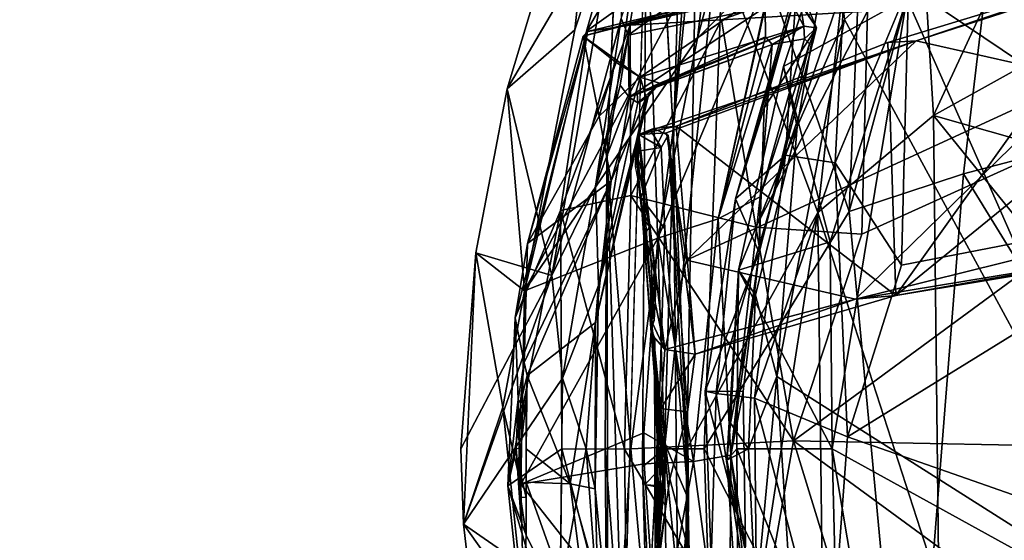
# Model space of a CAD drawing. Units: inches. Extents: x -12.8 to 13.9, y -13.8 to 13.8.
# Drawn here: x -11.2 to -6.7, y -0.4 to 1.9 of the extents above; entities that cross this region are included whole.
import ezdxf

# ---------------------------------------------------------------- set-up
doc = ezdxf.new("R2010")
doc.units = ezdxf.units.IN
doc.header["$MEASUREMENT"] = 0
for name, color, linetype in [('SEAT-BACK', 5, 'Continuous'), ('SEAT-BASE', 5, 'Continuous'), ('SEAT-FRAME', 5, 'Continuous')]:
    doc.layers.add(name, color=color, linetype=linetype)

msp = doc.modelspace()

# ---------------------------------------------------------------- linework, layer by layer
at = {"layer": 'SEAT-BACK'}
for points in [[(-8.2142, 1.4348, 39.6184), (-8.3796, 4.3763, 39.7405), (-7.8059, 7.0641, 39.481)], [(-8.1075, 2.5217, 39.5242), (-8.2142, 1.4348, 39.6184), (-7.8059, 7.0641, 39.481)], [(-8.514, 1.3033, 39.7809), (-8.3359, 2.546, 39.983), (-8.3796, 4.3763, 39.7405)], [(-6.9059, 1.2381, 33.9495), (-6.5392, 4.3221, 33.7563), (-7.4206, 1.0679, 36.2426)], [(-7.2889, 4.2282, 36.741), (-7.4206, 1.0679, 36.2426), (-6.5392, 4.3221, 33.7563)], [(-6.9059, 1.2381, 33.9495), (-5.7484, 1.5423, 29.5331), (-6.5392, 4.3221, 33.7563)], [(-8.2538, -0.001, 39.9458), (-8.1281, 4.3016, 39.9227), (-8.3359, 2.546, 39.983)], [(-7.9757, 2.6715, 39.5211), (-8.1281, 4.3016, 39.9227), (-8.2538, -0.001, 39.9458)], [(-7.5621, 1.0638, 36.3471), (-8.1075, 2.5217, 39.5242), (-7.2075, 4.238, 35.8503)], [(-7.2889, 4.2282, 36.741), (-7.9757, 2.6715, 39.5211), (-7.4206, 1.0679, 36.2426)], [(-7.2075, 4.238, 35.8503), (-7.0407, 1.5013, 34.0893), (-7.5621, 1.0638, 36.3471)], [(-7.0407, 1.5013, 34.0893), (-7.2075, 4.238, 35.8503), (-5.8183, 4.142, 30.6267)], [(-6.1927, 1.9719, 30.9539), (-7.0407, 1.5013, 34.0893), (-5.8183, 4.142, 30.6267)], [(-7.1617, 2.0303, 16.0512), (-5.8705, -0.8977, 17.4516), (-6.6478, 3.059, 16.5879)], [(-5.9531, -0.8131, 17.1709), (-7.4424, 1.9344, 15.5925), (-6.424, 2.8547, 16.677)], [(-8.0741, -0.001, 39.6338), (-7.9757, 2.6715, 39.5211), (-8.2538, -0.001, 39.9458)], [(-8.0741, -0.001, 39.6338), (-7.4206, 1.0679, 36.2426), (-7.9757, 2.6715, 39.5211)], [(-8.4405, -1.0732, 39.9628), (-8.3359, 2.546, 39.983), (-8.514, 1.3033, 39.7809)], [(-8.3532, -0.082, 40), (-8.2538, -0.001, 39.9458), (-8.3359, 2.546, 39.983)], [(-8.2142, 1.4348, 39.6184), (-8.1075, 2.5217, 39.5242), (-8.1528, -0.001, 39.518)], [(-8.1528, -0.001, 39.518), (-8.1075, 2.5217, 39.5242), (-7.5621, 1.0638, 36.3471)], [(-7.7174, 1.7223, 15.7586), (-7.1617, 2.0303, 16.0512), (-7.4929, 2.3978, 15.9732)], [(-7.7174, 1.7223, 15.7586), (-7.4929, 2.3978, 15.9732), (-7.6556, 1.4523, 15.4871)], [(-7.4929, 2.3978, 15.9732), (-7.4424, 1.9344, 15.5925), (-7.6556, 1.4523, 15.4871)], [(-7.5071, 0.9324, 15.7601), (-7.1617, 2.0303, 16.0512), (-7.7174, 1.7223, 15.7586)], [(-7.1617, 2.0303, 16.0512), (-7.5071, 0.9324, 15.7601), (-7.4974, -0.0014, 15.7426)], [(-5.8705, -0.8977, 17.4516), (-7.1617, 2.0303, 16.0512), (-7.4974, -0.0014, 15.7426)], [(-6.1927, 1.9719, 30.9539), (-5.5069, 1.0661, 27.9744), (-7.0407, 1.5013, 34.0893)], [(-7.7472, 0.3246, 15.314), (-7.4424, 1.9344, 15.5925), (-5.9531, -0.8131, 17.1709)], [(-7.7472, 0.3246, 15.314), (-7.6556, 1.4523, 15.4871), (-7.4424, 1.9344, 15.5925)], [(-7.6556, 1.4523, 15.4871), (-7.9207, 0.8045, 15.5782), (-7.7174, 1.7223, 15.7586)], [(-7.5071, 0.9324, 15.7601), (-7.7174, 1.7223, 15.7586), (-7.9207, 0.8045, 15.5782)], [(-6.9059, 1.2381, 33.9495), (-5.7073, -0.7083, 29.1858), (-5.7484, 1.5423, 29.5331)], [(-7.0407, 1.5013, 34.0893), (-7.017, -0.622, 33.846), (-7.5621, 1.0638, 36.3471)], [(-5.5069, 1.0661, 27.9744), (-5.5388, -0.356, 27.9978), (-7.0407, 1.5013, 34.0893)], [(-7.017, -0.622, 33.846), (-7.0407, 1.5013, 34.0893), (-5.5388, -0.356, 27.9978)], [(-8.4059, -0.001, 39.7172), (-8.2142, 1.4348, 39.6184), (-8.1748, -2.5421, 39.6053)], [(-8.1528, -0.001, 39.518), (-8.1748, -2.5421, 39.6053), (-8.2142, 1.4348, 39.6184)], [(-7.9207, 0.8045, 15.5782), (-7.6556, 1.4523, 15.4871), (-7.8439, 0.6918, 15.4083)], [(-7.6556, 1.4523, 15.4871), (-7.7472, 0.3246, 15.314), (-7.8439, 0.6918, 15.4083)], [(-8.4405, -1.0732, 39.9628), (-8.514, 1.3033, 39.7809), (-8.5205, -0.001, 39.8245)], [(-8.5072, -1.5919, 39.7825), (-8.5205, -0.001, 39.8245), (-8.514, 1.3033, 39.7809)], [(-8.514, 1.3033, 39.7809), (-8.4059, -0.001, 39.7172), (-8.5072, -1.5919, 39.7825)], [(-6.9059, 1.2381, 33.9495), (-7.4206, 1.0679, 36.2426), (-7.1484, -1.8384, 35.1557)], [(-5.7073, -0.7083, 29.1858), (-6.9059, 1.2381, 33.9495), (-7.1484, -1.8384, 35.1557)], [(-7.4206, 1.0679, 36.2426), (-8.0741, -0.001, 39.6338), (-7.1484, -1.8384, 35.1557)], [(-8.0985, -2.406, 39.4753), (-8.1528, -0.001, 39.518), (-7.5621, 1.0638, 36.3471)], [(-7.5621, 1.0638, 36.3471), (-7.5125, -3.0671, 36.6584), (-8.0985, -2.406, 39.4753)], [(-7.5125, -3.0671, 36.6584), (-7.5621, 1.0638, 36.3471), (-7.017, -0.622, 33.846)], [(-7.9207, 0.8045, 15.5782), (-7.4974, -0.0014, 15.7426), (-7.5071, 0.9324, 15.7601)], [(-7.9207, 0.8045, 15.5782), (-7.9719, -0.0526, 15.5083), (-7.9269, -0.0012, 15.5675)], [(-7.9207, 0.8045, 15.5782), (-7.9559, 0.1148, 15.4754), (-7.9719, -0.0526, 15.5083)], [(-7.9559, 0.1148, 15.4754), (-7.9207, 0.8045, 15.5782), (-7.8439, 0.6918, 15.4083)], [(-7.9207, 0.8045, 15.5782), (-7.9269, -0.0012, 15.5675), (-7.4974, -0.0014, 15.7426)], [(-7.9559, 0.1148, 15.4754), (-7.8439, 0.6918, 15.4083), (-7.8757, -0.001, 15.3684)], [(-7.8439, 0.6918, 15.4083), (-7.7472, 0.3246, 15.314), (-7.8757, -0.001, 15.3684)], [(-7.8757, -0.001, 15.3684), (-7.7472, 0.3246, 15.314), (-7.8417, -0.692, 15.4029)], [(-7.7472, 0.3246, 15.314), (-7.673, -0.8314, 15.3713), (-7.8417, -0.692, 15.4029)], [(-7.7472, 0.3246, 15.314), (-5.9531, -0.8131, 17.1709), (-7.673, -0.8314, 15.3713)], [(-7.9719, -0.0526, 15.5083), (-7.9559, 0.1148, 15.4754), (-7.8757, -0.001, 15.3684)], [(-8.5205, -0.001, 39.8245), (-8.5072, -1.5919, 39.7825), (-8.4405, -1.0732, 39.9628)], [(-8.5072, -1.5919, 39.7825), (-8.4059, -0.001, 39.7172), (-8.1748, -2.5421, 39.6053)], [(-8.2208, -2.6652, 39.9517), (-8.2538, -0.001, 39.9458), (-8.3532, -0.082, 40)], [(-7.9826, -2.7207, 39.5436), (-8.2538, -0.001, 39.9458), (-8.2208, -2.6652, 39.9517)], [(-8.2538, -0.001, 39.9458), (-7.9826, -2.7207, 39.5436), (-8.0741, -0.001, 39.6338)], [(-8.1748, -2.5421, 39.6053), (-8.1528, -0.001, 39.518), (-8.0985, -2.406, 39.4753)], [(-7.1484, -1.8384, 35.1557), (-8.0741, -0.001, 39.6338), (-7.9826, -2.7207, 39.5436)], [(-7.9719, -0.0526, 15.5083), (-7.8757, -0.001, 15.3684), (-7.8417, -0.692, 15.4029)], [(-7.9269, -0.0012, 15.5675), (-7.9719, -0.0526, 15.5083), (-7.9212, -0.8037, 15.5771)], [(-7.9212, -0.8037, 15.5771), (-7.4694, -1.1449, 15.792), (-7.9269, -0.0012, 15.5675)], [(-7.9269, -0.0012, 15.5675), (-7.4694, -1.1449, 15.792), (-7.4974, -0.0014, 15.7426)], [(-7.4974, -0.0014, 15.7426), (-7.1584, -2.0156, 16.0521), (-5.8705, -0.8977, 17.4516)], [(-7.1584, -2.0156, 16.0521), (-7.4974, -0.0014, 15.7426), (-7.4694, -1.1449, 15.792)], [(-8.2208, -2.6652, 39.9517), (-8.3532, -0.082, 40), (-8.2362, -4.3841, 39.9472)], [(-7.9719, -0.0526, 15.5083), (-7.8417, -0.692, 15.4029), (-7.9212, -0.8037, 15.5771)], [(-6.8597, -3.2855, 33.9546), (-7.017, -0.622, 33.846), (-5.5388, -0.356, 27.9978)], [(-5.5388, -0.356, 27.9978), (-5.3058, -1.3511, 27.2067), (-6.8597, -3.2855, 33.9546)]]:
    msp.add_3dface(points, dxfattribs=at)
for points, invisible_edges in [([(-8.514, 1.3033, 39.7809), (-8.3796, 4.3763, 39.7405), (-8.2142, 1.4348, 39.6184)], 12), ([(-8.3532, -0.082, 40), (-8.3359, 2.546, 39.983), (-8.4405, -1.0732, 39.9628)], 12), ([(-8.2142, 1.4348, 39.6184), (-8.4059, -0.001, 39.7172), (-8.514, 1.3033, 39.7809)], 12), ([(-8.3532, -0.082, 40), (-8.4405, -1.0732, 39.9628), (-8.2362, -4.3841, 39.9472)], 1)]:
    msp.add_3dface(points, dxfattribs=dict(at, invisible_edges=invisible_edges))
at = {"layer": 'SEAT-BASE'}
for points in [[(-1.3038, 1.5544, 6.4698), (-1.2568, 1.61, 6.4342), (-10.5999, 8.277, 3.7894), (-10.6689, 8.2166, 3.8188)], [(-1.2568, 1.61, 6.4342), (-1.2254, 1.6272, 6.3614), (-10.5681, 8.294, 3.7114), (-10.5999, 8.277, 3.7894)], [(-1.2254, 1.6272, 6.3614), (-1.2626, 1.7589, 4.6526), (-10.0035, 7.9137, 3.3006), (-10.5681, 8.294, 3.7114)], [(-1.3038, 1.5544, 6.4698), (-10.6689, 8.2166, 3.8188), (-10.8901, 7.9122, 3.8188), (-1.5925, 1.1571, 6.4973)], [(-11.1112, 7.6078, 3.8188), (-1.8813, 0.7597, 6.4698), (-1.5925, 1.1571, 6.4973), (-10.8901, 7.9122, 3.8188)], [(-10.0035, 7.9137, 3.3006), (-1.2626, 1.7589, 4.6526), (-1.2568, 1.7428, 4.6016), (-9.9976, 7.8976, 3.2497)], [(-1.2761, 1.6987, 4.5552), (-9.974, 7.8298, 3.2069), (-9.9976, 7.8976, 3.2497), (-1.2568, 1.7428, 4.6016)], [(-1.2761, 1.6987, 4.5552), (-1.2959, 1.6674, 4.5405), (-9.8964, 7.7218, 3.2151), (-9.974, 7.8298, 3.2069)], [(-10.3992, 7.0298, 3.2151), (-9.8964, 7.7218, 3.2151), (-1.2959, 1.6674, 4.5405), (-1.9863, 0.7172, 4.5405)], [(-1.9196, 0.6977, 6.4342), (-1.8813, 0.7597, 6.4698), (-11.1112, 7.6078, 3.8188), (-11.1474, 7.5234, 3.7894)], [(-11.1608, 7.4948, 3.7114), (-1.9262, 0.6626, 6.3614), (-1.9196, 0.6977, 6.4342), (-11.1474, 7.5234, 3.7894)], [(-11.1608, 7.4948, 3.7114), (-10.6176, 7.0684, 3.3006), (-2.063, 0.6573, 4.6526), (-1.9262, 0.6626, 6.3614)], [(-10.6005, 7.0678, 3.2497), (-2.0458, 0.6567, 4.6016), (-2.063, 0.6573, 4.6526), (-10.6176, 7.0684, 3.3006)], [(-2.0458, 0.6567, 4.6016), (-10.6005, 7.0678, 3.2497), (-10.5261, 7.0642, 3.2079), (-2.0099, 0.6887, 4.5552)], [(-10.5261, 7.0642, 3.2079), (-10.3992, 7.0298, 3.2151), (-1.9863, 0.7172, 4.5405), (-2.0099, 0.6887, 4.5552)]]:
    msp.add_3dface(points, dxfattribs=at)
at = {"layer": 'SEAT-FRAME'}
for points in [[(-7.5721, 3.6295, 28.9087), (-8.2496, 3.1247, 29.8175), (-8.6057, 1.8815, 29.3576)], [(-8.6057, 1.8815, 29.3576), (-8.0544, 2.2751, 28.3116), (-7.5721, 3.6295, 28.9087)], [(-8.2496, 3.1247, 29.8175), (-8.5335, 3.0489, 29.6597), (-8.6577, 1.8872, 29.3869)], [(-8.5335, 3.0489, 29.6597), (-8.461, 2.4755, 28.3025), (-8.963, 1.6215, 29.1935)], [(-8.6577, 1.8872, 29.3869), (-8.5335, 3.0489, 29.6597), (-8.963, 1.6215, 29.1935)], [(-8.963, 1.6215, 29.1935), (-8.461, 2.4755, 28.3025), (-8.7622, 0.7807, 27.2192)], [(-8.4493, 1.9383, 27.1856), (-8.7622, 0.7807, 27.2192), (-8.461, 2.4755, 28.3025)], [(-7.8001, 1.9894, 26.659), (-8.4182, 1.8629, 26.8892), (-7.7901, 2.3118, 27.0702)], [(-7.7901, 2.3118, 27.0702), (-8.4182, 1.8629, 26.8892), (-8.3598, 2.2068, 27.283)], [(-7.9819, 2.3152, 28.1386), (-8.0544, 2.2751, 28.3116), (-8.1043, 1.8499, 27.957)], [(-7.7573, 2.1963, 26.9963), (-7.9819, 2.3152, 28.1386), (-8.1043, 1.8499, 27.957)], [(-8.8846, 0.7116, 29.1056), (-8.0544, 2.2751, 28.3116), (-8.6057, 1.8815, 29.3576)], [(-8.0544, 2.2751, 28.3116), (-8.8846, 0.7116, 29.1056), (-8.1043, 1.8499, 27.957)], [(-8.3598, 2.2068, 27.283), (-8.4182, 1.8629, 26.8892), (-8.4493, 1.9383, 27.1856)], [(-7.7573, 2.1963, 26.9963), (-8.1043, 1.8499, 27.957), (-8.2834, 0.9483, 27.8628)], [(-8.2834, 0.9483, 27.8628), (-8.0113, 1.035, 26.4593), (-7.7573, 2.1963, 26.9963)], [(-8.0113, 1.035, 26.4593), (-7.8001, 1.9894, 26.659), (-7.7573, 2.1963, 26.9963)], [(-7.9967, 1.9318, 13.8947), (-8.408, 1.9087, 14.2863), (-7.4221, 2.1386, 14.8077)], [(-7.6569, 2.1082, 15.2726), (-7.4221, 2.1386, 14.8077), (-8.408, 1.9087, 14.2863)], [(-7.4221, 2.1386, 14.8077), (-7.3378, 1.9722, 13.6444), (-7.9967, 1.9318, 13.8947)], [(-7.2468, 1.8297, 17.8807), (-6.159, 2.1628, 18.0455), (-7.1183, 1.8371, 17.7674)], [(-7.2468, 1.8297, 17.8807), (-6.1591, 2.1626, 18.1541), (-6.159, 2.1628, 18.0455)], [(-7.21, 0.6894, 17.5558), (-6.1591, 2.1626, 18.1541), (-7.2468, 1.8297, 17.8807)], [(-7.21, 0.6894, 17.5558), (-6.1647, 1.5421, 17.9882), (-6.1591, 2.1626, 18.1541)], [(-6.159, 2.1628, 18.0455), (-6.3377, 2.0911, 17.9776), (-7.1183, 1.8371, 17.7674)], [(-7.7317, 2.1088, 15.4364), (-8.6202, 1.8595, 15.2721), (-8.3637, 1.6736, 20.9042)], [(-7.7317, 2.1088, 15.4364), (-7.6569, 2.1082, 15.2726), (-8.6202, 1.8595, 15.2721)], [(-8.6202, 1.8595, 15.2721), (-7.6569, 2.1082, 15.2726), (-8.6013, 1.8796, 14.8183)], [(-8.408, 1.9087, 14.2863), (-8.6013, 1.8796, 14.8183), (-7.6569, 2.1082, 15.2726)], [(-7.625, 1.9035, 22.9661), (-7.7317, 2.1088, 15.4364), (-8.3637, 1.6736, 20.9042)], [(-7.7088, 1.3226, 14.8798), (-7.6569, 2.1082, 15.2726), (-7.9339, 1.1256, 15.1717)], [(-7.6569, 2.1082, 15.2726), (-7.6614, 2.0513, 15.4494), (-7.9339, 1.1256, 15.1717)], [(-7.625, 1.9035, 22.9661), (-7.6569, 2.1082, 15.2726), (-7.7317, 2.1088, 15.4364)], [(-7.6569, 2.1082, 15.2726), (-7.7088, 1.3226, 14.8798), (-7.4427, 2.1003, 14.8989)], [(-7.4427, 2.1003, 14.8989), (-7.7088, 1.3226, 14.8798), (-7.4846, 1.2875, 14.6905)], [(-5.8239, -0.001, 13.1857), (-7.6717, 0.0349, 13.5169), (-4.8636, 2.1013, 13.0945)], [(-4.8636, 2.1013, 13.0945), (-7.6717, 0.0349, 13.5169), (-7.3634, 0.9669, 13.493)], [(-7.5689, 1.896, 20.64), (-7.6614, 2.0513, 15.4494), (-7.6569, 2.1082, 15.2726)], [(-7.5689, 1.896, 20.64), (-7.6569, 2.1082, 15.2726), (-7.625, 1.9035, 22.9661)], [(-7.1532, 2.0828, 14.7482), (-7.4427, 2.1003, 14.8989), (-7.4846, 1.2875, 14.6905)], [(-7.3634, 0.9669, 13.493), (-7.3378, 1.9722, 13.6444), (-4.8636, 2.1013, 13.0945)], [(-7.1532, 2.0828, 14.7482), (-5.7117, 1.1117, 14.2789), (-5.4781, 2.1208, 14.3554)], [(-6.3384, 2.0909, 17.9774), (-6.3723, 1.6699, 17.8426), (-7.1183, 1.8371, 17.7674)], [(-7.8042, 1.5356, 15.4232), (-7.9339, 1.1256, 15.1717), (-7.6614, 2.0513, 15.4494)], [(-7.1532, 2.0828, 14.7482), (-7.4846, 1.2875, 14.6905), (-7.1854, 0.8268, 14.5124)], [(-5.7117, 1.1117, 14.2789), (-7.1532, 2.0828, 14.7482), (-7.1854, 0.8268, 14.5124)], [(-7.8042, 1.5356, 15.4232), (-7.664, 2.0363, 15.4489), (-7.5689, 1.896, 20.64)], [(-7.8001, 1.9894, 26.659), (-8.413, 1.5843, 26.0698), (-8.4182, 1.8629, 26.8892)], [(-8.413, 1.5843, 26.0698), (-7.8001, 1.9894, 26.659), (-7.7984, 1.8558, 26.2757)], [(-7.7984, 1.8558, 26.2757), (-7.8001, 1.9894, 26.659), (-8.0113, 1.035, 26.4593)], [(-7.3378, 1.9722, 13.6444), (-7.8417, 0.9982, 13.6496), (-7.9967, 1.9318, 13.8947)], [(-7.3378, 1.9722, 13.6444), (-7.3634, 0.9669, 13.493), (-7.8417, 0.9982, 13.6496)], [(-8.4493, 1.9383, 27.1856), (-8.565, 1.1826, 26.4385), (-8.7622, 0.7807, 27.2192)], [(-8.565, 1.1826, 26.4385), (-8.4493, 1.9383, 27.1856), (-8.4182, 1.8629, 26.8892)], [(-8.408, 1.9087, 14.2863), (-7.9967, 1.9318, 13.8947), (-8.4058, 1.1403, 14.022)], [(-7.8417, 0.9982, 13.6496), (-8.4058, 1.1403, 14.022), (-7.9967, 1.9318, 13.8947)], [(-8.8846, 0.7116, 29.1056), (-8.6577, 1.8872, 29.3869), (-8.963, 1.6215, 29.1935)], [(-8.6013, 1.8796, 14.8183), (-8.7218, 1.0727, 14.4824), (-8.9274, 0.5889, 15.0409)], [(-8.9274, 0.5889, 15.0409), (-8.871, 0.9237, 15.2279), (-8.6013, 1.8796, 14.8183)], [(-8.871, 0.9237, 15.2279), (-8.6202, 1.8595, 15.2721), (-8.6013, 1.8796, 14.8183)], [(-8.408, 1.9087, 14.2863), (-8.4058, 1.1403, 14.022), (-8.7218, 1.0727, 14.4824)], [(-8.408, 1.9087, 14.2863), (-8.7218, 1.0727, 14.4824), (-8.6013, 1.8796, 14.8183)], [(-7.625, 1.9035, 22.9661), (-8.2765, 1.6475, 24.0169), (-8.3768, 1.5985, 25.8441)], [(-7.7683, 1.8219, 25.8613), (-7.625, 1.9035, 22.9661), (-8.3768, 1.5985, 25.8441)], [(-8.2765, 1.6475, 24.0169), (-7.625, 1.9035, 22.9661), (-8.3637, 1.6736, 20.9042)], [(-7.5689, 1.896, 20.64), (-7.8262, 0.8831, 21.1199), (-7.8042, 1.5356, 15.4232)], [(-7.8262, 0.8831, 21.1199), (-7.5689, 1.896, 20.64), (-7.6005, 1.8249, 23.2467)], [(-7.623, 1.8462, 24.0031), (-7.625, 1.9035, 22.9661), (-7.7683, 1.8219, 25.8613)], [(-7.625, 1.9035, 22.9661), (-7.623, 1.8462, 24.0031), (-7.5689, 1.896, 20.64)], [(-7.6005, 1.8249, 23.2467), (-7.5689, 1.896, 20.64), (-7.623, 1.8462, 24.0031)], [(-8.8846, 0.7116, 29.1056), (-8.2834, 0.9483, 27.8628), (-8.1043, 1.8499, 27.957)], [(-8.871, 0.9237, 15.2279), (-8.5478, 1.4985, 18.2174), (-8.6202, 1.8595, 15.2721)], [(-8.4767, 1.7432, 18.2585), (-8.6202, 1.8595, 15.2721), (-8.5478, 1.4985, 18.2174)], [(-8.3637, 1.6736, 20.9042), (-8.6202, 1.8595, 15.2721), (-8.4765, 1.7437, 18.2586)], [(-8.4528, 1.6378, 26.5316), (-8.565, 1.1826, 26.4385), (-8.4182, 1.8629, 26.8892)], [(-8.4528, 1.6378, 26.5316), (-8.4182, 1.8629, 26.8892), (-8.413, 1.5843, 26.0698)], [(-8.413, 1.5843, 26.0698), (-7.7984, 1.8558, 26.2757), (-7.7683, 1.8219, 25.8613)], [(-8.3768, 1.5985, 25.8441), (-8.413, 1.5843, 26.0698), (-7.7683, 1.8219, 25.8613)], [(-8.3698, 1.4153, 17.6915), (-8.2008, 1.4527, 17.7648), (-7.1183, 1.8371, 17.7674)], [(-8.2454, 1.4227, 17.626), (-8.3698, 1.4153, 17.6915), (-7.1183, 1.8371, 17.7674)], [(-7.1183, 1.8371, 17.7674), (-8.1542, 0.8485, 17.4166), (-8.2454, 1.4227, 17.626)], [(-7.2468, 1.8297, 17.8807), (-7.1183, 1.8371, 17.7674), (-8.2008, 1.4527, 17.7648)], [(-7.2468, 1.8297, 17.8807), (-8.2008, 1.4527, 17.7648), (-7.21, 0.6894, 17.5558)], [(-6.3723, 1.6699, 17.8426), (-8.1542, 0.8485, 17.4166), (-7.1183, 1.8371, 17.7674)], [(-8.0113, 1.035, 26.4593), (-7.7683, 1.8219, 25.8613), (-7.7984, 1.8558, 26.2757)], [(-8.0113, 1.035, 26.4593), (-7.8231, 1.1344, 24.1394), (-7.7683, 1.8219, 25.8613)], [(-7.6005, 1.8249, 23.2467), (-7.8231, 1.1344, 24.1394), (-7.8262, 0.8831, 21.1199)], [(-7.623, 1.8462, 24.0031), (-7.7683, 1.8219, 25.8613), (-7.8231, 1.1344, 24.1394)], [(-7.623, 1.8462, 24.0031), (-7.8231, 1.1344, 24.1394), (-7.6005, 1.8249, 23.2467)], [(-8.4765, 1.7437, 18.2586), (-8.5478, 1.4985, 18.2174), (-8.3637, 1.6736, 20.9042)], [(-8.3637, 1.6736, 20.9042), (-8.5478, 1.4985, 18.2174), (-8.4939, 1.2072, 20.8264)], [(-8.3362, 1.5829, 22.7495), (-8.3637, 1.6736, 20.9042), (-8.4939, 1.2072, 20.8264)], [(-8.3733, 1.5579, 25.3869), (-8.3768, 1.5985, 25.8441), (-8.2765, 1.6475, 24.0169)], [(-8.2765, 1.6475, 24.0169), (-8.3273, 1.5871, 24.1834), (-8.3733, 1.5579, 25.3869)], [(-8.3637, 1.6736, 20.9042), (-8.3362, 1.5829, 22.7495), (-8.2765, 1.6475, 24.0169)], [(-8.2765, 1.6475, 24.0169), (-8.3362, 1.5829, 22.7495), (-8.3273, 1.5871, 24.1834)], [(-7.393, 0.6739, 17.4384), (-8.1542, 0.8485, 17.4166), (-6.3723, 1.6699, 17.8426)], [(-6.5674, 0.8771, 17.6261), (-7.393, 0.6739, 17.4384), (-6.3723, 1.6699, 17.8426)], [(-8.963, 1.6215, 29.1935), (-8.7622, 0.7807, 27.2192), (-9.1048, 0.883, 29.0374)], [(-8.8846, 0.7116, 29.1056), (-8.963, 1.6215, 29.1935), (-9.1048, 0.883, 29.0374)], [(-8.4529, 1.6373, 26.5315), (-8.413, 1.5843, 26.0698), (-8.565, 1.1826, 26.4385)], [(-8.3733, 1.5579, 25.3869), (-8.413, 1.5843, 26.0698), (-8.3768, 1.5985, 25.8441)], [(-8.413, 1.5843, 26.0698), (-8.5514, 0.7345, 25.2556), (-8.565, 1.1826, 26.4385)], [(-8.5644, 0.5677, 21.9823), (-8.3273, 1.5871, 24.1834), (-8.3362, 1.5829, 22.7495)], [(-8.3273, 1.5871, 24.1834), (-8.5644, 0.5677, 21.9823), (-8.5514, 0.7345, 25.2556)], [(-8.5644, 0.5677, 21.9823), (-8.3362, 1.5829, 22.7495), (-8.4939, 1.2072, 20.8264)], [(-8.5514, 0.7345, 25.2556), (-8.3734, 1.557, 25.3868), (-8.3273, 1.5871, 24.1834)], [(-8.3733, 1.5579, 25.3869), (-8.5514, 0.7345, 25.2556), (-8.413, 1.5843, 26.0698)], [(-7.8262, 0.8831, 21.1199), (-7.9339, 1.1256, 15.1717), (-7.8042, 1.5356, 15.4232)], [(-6.4509, 0.8158, 17.765), (-6.1647, 1.5421, 17.9882), (-7.21, 0.6894, 17.5558)], [(-8.4939, 1.2072, 20.8264), (-8.5478, 1.4985, 18.2174), (-8.871, 0.9237, 15.2279)], [(-8.2008, 1.4527, 17.7648), (-8.3698, 1.4153, 17.6915), (-8.3031, 1.443, 17.8215)], [(-8.3698, 1.4153, 17.6915), (-8.3171, 1.4358, 18.0209), (-8.3031, 1.443, 17.8215)], [(-8.3698, 1.4153, 17.6915), (-8.2682, 1.3573, 20.7724), (-8.3171, 1.4358, 18.0209)], [(-8.1149, 0.425, 17.4879), (-7.21, 0.6894, 17.5558), (-8.2008, 1.4527, 17.7648)], [(-8.374, 1.2167, 17.7665), (-8.3838, 1.2709, 17.9163), (-8.3698, 1.4153, 17.6915)], [(-8.3831, 1.3389, 20.7083), (-8.3698, 1.4153, 17.6915), (-8.3838, 1.2709, 17.9163)], [(-8.3698, 1.4153, 17.6915), (-8.3831, 1.3389, 20.7083), (-8.2682, 1.3573, 20.7724)], [(-8.3204, 0.776, 17.598), (-8.374, 1.2167, 17.7665), (-8.3698, 1.4153, 17.6915)], [(-8.3698, 1.4153, 17.6915), (-8.2525, 0.4468, 17.3879), (-8.3204, 0.776, 17.598)], [(-8.1495, 0.1662, 18.1381), (-8.2364, 1.4131, 17.7872), (-8.1459, -0.2292, 20.9597)], [(-8.1495, 0.1662, 18.1381), (-8.1149, 0.425, 17.4879), (-8.2364, 1.4131, 17.7872)], [(-8.3831, 1.3389, 20.7083), (-8.3838, 1.2709, 17.9163), (-8.3606, 1.2645, 19.1553)], [(-8.3831, 1.3389, 20.7083), (-8.36, 1.1324, 20.9352), (-8.2682, 1.3573, 20.7724)], [(-8.3432, 1.2111, 19.1736), (-8.3227, 0.999, 19.1844), (-8.3831, 1.3389, 20.7083)], [(-8.3606, 1.2645, 19.1553), (-8.3432, 1.2111, 19.1736), (-8.3831, 1.3389, 20.7083)], [(-8.2527, 0.9909, 20.9699), (-8.2682, 1.3573, 20.7724), (-8.36, 1.1324, 20.9352)], [(-7.9339, 1.1256, 15.1717), (-8.0209, 0.2478, 15.0127), (-7.7088, 1.3226, 14.8798)], [(-8.0209, 0.2478, 15.0127), (-7.8485, 0.227, 14.7921), (-7.7088, 1.3226, 14.8798)], [(-7.8485, 0.227, 14.7921), (-7.4846, 1.2875, 14.6905), (-7.7088, 1.3226, 14.8798)], [(-7.4846, 1.2875, 14.6905), (-7.8485, 0.227, 14.7921), (-7.4288, 0.0524, 14.5213)], [(-7.4288, 0.0524, 14.5213), (-7.1854, 0.8268, 14.5124), (-7.4846, 1.2875, 14.6905)], [(-8.871, 0.9237, 15.2279), (-8.8871, 0.3881, 16.0646), (-8.4939, 1.2072, 20.8264)], [(-8.8871, 0.3881, 16.0646), (-8.8726, 0.3291, 16.3557), (-8.4939, 1.2072, 20.8264)], [(-8.5644, 0.5677, 21.9823), (-8.4939, 1.2072, 20.8264), (-8.8726, 0.3291, 16.3557)], [(-8.3517, 1.0412, 17.8117), (-8.3432, 1.2111, 19.1736), (-8.374, 1.2167, 17.7665)], [(-8.3407, 0.9676, 17.6754), (-8.374, 1.2167, 17.7665), (-8.3204, 0.776, 17.598)], [(-8.374, 1.2167, 17.7665), (-8.3407, 0.9676, 17.6754), (-8.3517, 1.0412, 17.8117)], [(-8.3517, 1.0412, 17.8117), (-8.3227, 0.999, 19.1844), (-8.3432, 1.2111, 19.1736)], [(-8.7622, 0.7807, 27.2192), (-8.565, 1.1826, 26.4385), (-8.7129, 0.3176, 26.496)], [(-8.7129, 0.3176, 26.496), (-8.565, 1.1826, 26.4385), (-8.5514, 0.7345, 25.2556)], [(-8.4347, -0.0028, 13.9514), (-8.7218, 1.0727, 14.4824), (-8.4058, 1.1403, 14.022)], [(-7.6717, 0.0349, 13.5169), (-8.4347, -0.0028, 13.9514), (-8.4058, 1.1403, 14.022)], [(-8.4058, 1.1403, 14.022), (-7.8417, 0.9982, 13.6496), (-7.6717, 0.0349, 13.5169)], [(-8.3144, 0.5412, 20.5499), (-8.36, 1.1324, 20.9352), (-8.3006, 0.5779, 20.3856)], [(-8.3144, 0.5412, 20.5499), (-8.2809, 0.0904, 20.9604), (-8.36, 1.1324, 20.9352)], [(-8.2527, 0.9909, 20.9699), (-8.36, 1.1324, 20.9352), (-8.2809, 0.0904, 20.9604)], [(-7.9339, 1.1256, 15.1717), (-7.8262, 0.8831, 21.1199), (-8.0709, 0.2585, 15.2195)], [(-7.9339, 1.1256, 15.1717), (-8.0709, 0.2585, 15.2195), (-8.0209, 0.2478, 15.0127)], [(-7.9551, -0.0303, 23.9622), (-7.8231, 1.1344, 24.1394), (-8.0113, 1.035, 26.4593)], [(-7.8262, 0.8831, 21.1199), (-7.8231, 1.1344, 24.1394), (-7.9551, -0.0303, 23.9622)], [(-5.7117, 1.1117, 14.2789), (-7.4288, 0.0524, 14.5213), (-5.6727, -0.5622, 14.2489)], [(-7.1854, 0.8268, 14.5124), (-7.4288, 0.0524, 14.5213), (-5.7117, 1.1117, 14.2789)], [(-8.9274, 0.5889, 15.0409), (-8.7218, 1.0727, 14.4824), (-8.96, -0.1674, 14.9712)], [(-8.7165, -0.001, 14.3113), (-8.96, -0.1674, 14.9712), (-8.7218, 1.0727, 14.4824)], [(-8.4347, -0.0028, 13.9514), (-8.7165, -0.001, 14.3113), (-8.7218, 1.0727, 14.4824)], [(-8.2834, 0.9483, 27.8628), (-8.1223, -0.058, 26.5212), (-8.0113, 1.035, 26.4593)], [(-7.9551, -0.0303, 23.9622), (-8.0113, 1.035, 26.4593), (-8.1223, -0.058, 26.5212)], [(-8.2916, 0.7571, 19.1854), (-8.3227, 0.999, 19.1844), (-8.3407, 0.9676, 17.6754)], [(-8.3227, 0.999, 19.1844), (-8.2916, 0.7571, 19.1854), (-8.3006, 0.5779, 20.3856)], [(-8.2809, 0.0904, 20.9604), (-8.1459, -0.2292, 20.9597), (-8.2527, 0.9909, 20.9699)], [(-7.6717, 0.0349, 13.5169), (-7.8417, 0.9982, 13.6496), (-7.3634, 0.9669, 13.493)], [(-8.2834, 0.9483, 27.8628), (-8.9012, -0.1609, 29.0195), (-8.3466, 0.0708, 27.8649)], [(-8.9012, -0.1609, 29.0195), (-8.2834, 0.9483, 27.8628), (-8.8846, 0.7116, 29.1056)], [(-8.3466, 0.0708, 27.8649), (-8.1223, -0.058, 26.5212), (-8.2834, 0.9483, 27.8628)], [(-8.3204, 0.776, 17.598), (-8.3223, 0.7867, 17.6818), (-8.3407, 0.9676, 17.6754)], [(-8.2916, 0.7571, 19.1854), (-8.3407, 0.9676, 17.6754), (-8.3223, 0.7867, 17.6818)], [(-8.9274, 0.5889, 15.0409), (-8.8871, 0.3881, 16.0646), (-8.871, 0.9237, 15.2279)], [(-9.1721, -0.0011, 28.9355), (-9.1048, 0.883, 29.0374), (-8.7622, 0.7807, 27.2192)], [(-9.1048, 0.883, 29.0374), (-9.1721, -0.0011, 28.9355), (-9.1603, -0.34, 28.979)], [(-9.1048, 0.883, 29.0374), (-9.1603, -0.34, 28.979), (-8.9825, 0.186, 29.0547)], [(-9.1048, 0.883, 29.0374), (-8.9825, 0.186, 29.0547), (-8.8846, 0.7116, 29.1056)], [(-8.1542, 0.8485, 17.4166), (-7.393, 0.6739, 17.4384), (-8.2525, 0.4468, 17.3879)], [(-7.8988, 0.2566, 20.959), (-8.0709, 0.2585, 15.2195), (-7.8262, 0.8831, 21.1199)], [(-7.8988, 0.2566, 20.959), (-7.8262, 0.8831, 21.1199), (-7.9551, -0.0303, 23.9622)], [(-6.5674, 0.8771, 17.6261), (-6.1689, 0.8744, 17.7274), (-7.393, 0.6739, 17.4384)], [(-7.393, 0.6739, 17.4384), (-6.1689, 0.8744, 17.7274), (-7.21, 0.6894, 17.5558)], [(-6.4509, 0.8158, 17.765), (-7.21, 0.6894, 17.5558), (-6.1689, 0.8744, 17.7274)], [(-8.7622, 0.7807, 27.2192), (-9.1603, -0.34, 28.979), (-9.1721, -0.0011, 28.9355)], [(-8.7129, 0.3176, 26.496), (-9.1603, -0.34, 28.979), (-8.7622, 0.7807, 27.2192)], [(-8.2525, 0.4468, 17.3879), (-8.3111, 0.5714, 17.5594), (-8.3204, 0.776, 17.598)], [(-8.3204, 0.776, 17.598), (-8.3111, 0.5714, 17.5594), (-8.3171, 0.728, 17.6519)], [(-8.2916, 0.7571, 19.1854), (-8.3171, 0.728, 17.6519), (-8.3006, 0.5779, 20.3856)], [(-8.9012, -0.1609, 29.0195), (-8.8846, 0.7116, 29.1056), (-8.9825, 0.186, 29.0547)], [(-8.7129, 0.3176, 26.496), (-8.5514, 0.7345, 25.2556), (-8.6064, -0.001, 25.2151)], [(-8.5514, 0.7345, 25.2556), (-8.5659, -0.1808, 23.4631), (-8.6064, -0.001, 25.2151)], [(-8.5644, 0.5677, 21.9823), (-8.5659, -0.1808, 23.4631), (-8.5514, 0.7345, 25.2556)], [(-8.3111, 0.5714, 17.5594), (-8.3006, 0.5779, 20.3856), (-8.3171, 0.728, 17.6519)], [(-8.1149, 0.425, 17.4879), (-8.2525, 0.4468, 17.3879), (-7.393, 0.6739, 17.4384)], [(-7.393, 0.6739, 17.4384), (-7.21, 0.6894, 17.5558), (-8.1149, 0.425, 17.4879)], [(-8.96, -0.1674, 14.9712), (-8.9127, 0.2209, 15.8136), (-8.9274, 0.5889, 15.0409)], [(-8.8871, 0.3881, 16.0646), (-8.9274, 0.5889, 15.0409), (-8.9127, 0.2209, 15.8136)], [(-8.3144, 0.5412, 20.5499), (-8.3006, 0.5779, 20.3856), (-8.3111, 0.5714, 17.5594)], [(-8.5644, 0.5677, 21.9823), (-8.8726, 0.3291, 16.3557), (-8.679, -0.1588, 19.9893)], [(-8.679, -0.1588, 19.9893), (-8.5659, -0.1808, 23.4631), (-8.5644, 0.5677, 21.9823)], [(-8.3144, 0.5412, 20.5499), (-8.2995, 0.4126, 20.3515), (-8.2809, 0.0904, 20.9604)], [(-8.2979, 0.494, 20.3876), (-8.2995, 0.4126, 20.3515), (-8.3144, 0.5412, 20.5499)], [(-8.303, 0.5044, 17.5348), (-8.3111, 0.5714, 17.5594), (-8.2525, 0.4468, 17.3879)], [(-8.3068, 0.4929, 18.3922), (-8.3045, 0.4494, 18.3987), (-8.2976, 0.4943, 20.3174)], [(-8.303, 0.5044, 17.5348), (-8.2704, 0.1805, 18.1407), (-8.306, 0.4933, 18.3175)], [(-8.3008, 0.4173, 18.326), (-8.306, 0.4933, 18.3175), (-8.2704, 0.1805, 18.1407)], [(-8.303, 0.5044, 17.5348), (-8.2525, 0.4468, 17.3879), (-8.2704, 0.1805, 18.1407)], [(-8.2558, -0.1352, 18.8426), (-8.2607, -0.1354, 19.228), (-8.3045, 0.4494, 18.3987)], [(-8.3045, 0.4494, 18.3987), (-8.2478, -0.0924, 18.6579), (-8.2558, -0.1352, 18.8426)], [(-8.2607, -0.1354, 19.228), (-8.2593, -0.0753, 19.4258), (-8.3045, 0.4494, 18.3987)], [(-8.3008, 0.4173, 18.326), (-8.2864, 0.0512, 18.21), (-8.3045, 0.4494, 18.3987)], [(-8.2525, 0.4468, 17.3879), (-8.1149, 0.425, 17.4879), (-8.2704, 0.1805, 18.1407)], [(-8.2704, 0.1805, 18.1407), (-8.2864, 0.0512, 18.21), (-8.3008, 0.4173, 18.326)], [(-8.2995, 0.4126, 20.3515), (-8.2728, -0.1363, 19.8363), (-8.2959, -0.4365, 20.9218)], [(-8.2728, -0.1363, 19.8363), (-8.2995, 0.4126, 20.3515), (-8.263, -0.0205, 19.5864)], [(-8.2995, 0.4126, 20.3515), (-8.2959, -0.4365, 20.9218), (-8.2809, 0.0904, 20.9604)], [(-8.1149, 0.425, 17.4879), (-8.1495, 0.1662, 18.1381), (-8.2704, 0.1805, 18.1407)], [(-8.8871, 0.3881, 16.0646), (-8.9127, 0.2209, 15.8136), (-8.903, 0.2057, 15.9354)], [(-8.8726, 0.3291, 16.3557), (-8.8871, 0.3881, 16.0646), (-8.903, 0.2057, 15.9354)], [(-8.7129, 0.3176, 26.496), (-8.7238, -0.6425, 26.8937), (-9.1603, -0.34, 28.979)], [(-8.8772, 0.2186, 16.3395), (-8.8726, 0.3291, 16.3557), (-8.903, 0.2057, 15.9354)], [(-8.8726, 0.3291, 16.3557), (-8.8778, -0.001, 16.533), (-8.679, -0.1588, 19.9893)], [(-8.8772, 0.2186, 16.3395), (-8.8778, -0.001, 16.533), (-8.8726, 0.3291, 16.3557)], [(-8.6064, -0.001, 25.2151), (-8.7238, -0.6425, 26.8937), (-8.7129, 0.3176, 26.496)], [(-7.8891, -0.4428, 21.0122), (-8.0709, 0.2585, 15.2195), (-7.8988, 0.2566, 20.959)], [(-8.0209, 0.2478, 15.0127), (-8.0709, 0.2585, 15.2195), (-8.044, -0.5066, 15.1683)], [(-7.8354, -0.9632, 14.884), (-8.0209, 0.2478, 15.0127), (-8.044, -0.5066, 15.1683)], [(-7.8485, 0.227, 14.7921), (-8.0209, 0.2478, 15.0127), (-7.8354, -0.9632, 14.884)], [(-7.8891, -0.4428, 21.0122), (-7.8988, 0.2566, 20.959), (-7.9551, -0.0303, 23.9622)], [(-7.8354, -0.9632, 14.884), (-7.5101, -1.0491, 14.6407), (-7.8485, 0.227, 14.7921)], [(-7.8485, 0.227, 14.7921), (-7.5101, -1.0491, 14.6407), (-7.4288, 0.0524, 14.5213)], [(-8.8882, -0.7219, 29.1092), (-8.9825, 0.186, 29.0547), (-9.1603, -0.34, 28.979)], [(-8.9012, -0.1609, 29.0195), (-8.9825, 0.186, 29.0547), (-8.8882, -0.7219, 29.1092)], [(-8.9217, -0.001, 15.7519), (-8.9127, 0.2209, 15.8136), (-8.96, -0.1674, 14.9712)], [(-8.9094, 0.0023, 15.9702), (-8.9127, 0.2209, 15.8136), (-8.9217, -0.001, 15.7519)], [(-8.903, 0.2057, 15.9354), (-8.9127, 0.2209, 15.8136), (-8.9094, 0.0023, 15.9702)], [(-8.8772, -0.2203, 16.3395), (-8.8772, 0.2186, 16.3395), (-8.9104, -0.0783, 16.0066)], [(-8.9104, -0.0783, 16.0066), (-8.8772, 0.2186, 16.3395), (-8.9051, 0.1093, 16.0293)], [(-8.8778, -0.001, 16.533), (-8.8772, 0.2186, 16.3395), (-8.8772, -0.2203, 16.3395)], [(-8.2759, -0.4537, 18.1401), (-8.2864, 0.0512, 18.21), (-8.2704, 0.1805, 18.1407)], [(-8.2759, -0.4537, 18.1401), (-8.2704, 0.1805, 18.1407), (-8.2297, -0.1358, 18.1557)], [(-8.2297, -0.1358, 18.1557), (-8.2704, 0.1805, 18.1407), (-8.1495, 0.1662, 18.1381)], [(-8.1491, -0.4472, 18.1392), (-8.2297, -0.1358, 18.1557), (-8.1495, 0.1662, 18.1381)], [(-8.1495, 0.1662, 18.1381), (-8.1459, -0.2292, 20.9597), (-8.1491, -0.4472, 18.1392)], [(-8.9051, 0.1093, 16.0293), (-8.9094, 0.0023, 15.9702), (-8.9104, -0.0783, 16.0066)], [(-8.2809, 0.0904, 20.9604), (-8.2959, -0.4365, 20.9218), (-8.3618, -1.4287, 20.9332)], [(-8.3456, -0.0693, 27.8666), (-8.3466, 0.0708, 27.8649), (-8.9012, -0.1609, 29.0195)], [(-8.3466, 0.0708, 27.8649), (-8.3456, -0.0693, 27.8666), (-8.1223, -0.058, 26.5212)], [(-8.2867, -0.1038, 18.279), (-8.2894, -0.0926, 18.4189), (-8.2864, 0.0512, 18.21)], [(-8.2894, -0.0926, 18.4189), (-8.2468, -0.0113, 18.5384), (-8.2864, 0.0512, 18.21)], [(-8.2877, -0.1662, 18.2844), (-8.2864, 0.0512, 18.21), (-8.2759, -0.4537, 18.1401)], [(-8.2867, -0.1038, 18.279), (-8.2864, 0.0512, 18.21), (-8.2877, -0.1662, 18.2844)], [(-7.4288, 0.0524, 14.5213), (-7.5101, -1.0491, 14.6407), (-5.6727, -0.5622, 14.2489)], [(-8.9217, -0.001, 15.7519), (-8.9025, -0.2186, 15.9363), (-8.9094, 0.0023, 15.9702)], [(-8.9094, 0.0023, 15.9702), (-8.9025, -0.2186, 15.9363), (-8.9104, -0.0783, 16.0066)], [(-8.4347, -0.0028, 13.9514), (-7.6717, 0.0349, 13.5169), (-7.8526, -0.9875, 13.6523)], [(-7.3634, -0.9689, 13.493), (-7.8526, -0.9875, 13.6523), (-7.6717, 0.0349, 13.5169)], [(-7.3634, -0.9689, 13.493), (-7.6717, 0.0349, 13.5169), (-5.8149, -1.3247, 13.2183)], [(-5.8149, -1.3247, 13.2183), (-7.6717, 0.0349, 13.5169), (-5.8239, -0.001, 13.1857)], [(-8.9217, -0.001, 15.7519), (-8.96, -0.1674, 14.9712), (-8.8994, -0.3308, 15.9232)], [(-8.96, -0.1674, 14.9712), (-8.7165, -0.001, 14.3113), (-8.7273, -0.9513, 14.4544)], [(-8.679, -0.1588, 19.9893), (-8.8778, -0.001, 16.533), (-8.8775, -0.1521, 16.5033)], [(-8.8772, -0.2203, 16.3395), (-8.8775, -0.1521, 16.5033), (-8.8778, -0.001, 16.533)], [(-8.7273, -0.9513, 14.4544), (-8.7165, -0.001, 14.3113), (-8.4187, -1.1565, 14.0401)], [(-8.6064, -0.001, 25.2151), (-8.5514, -0.7366, 25.2556), (-8.7238, -0.6425, 26.8937)], [(-8.4187, -1.1565, 14.0401), (-8.7165, -0.001, 14.3113), (-8.4347, -0.0028, 13.9514)], [(-8.5659, -0.1808, 23.4631), (-8.5514, -0.7366, 25.2556), (-8.6064, -0.001, 25.2151)], [(-8.4347, -0.0028, 13.9514), (-7.8526, -0.9875, 13.6523), (-8.4187, -1.1565, 14.0401)], [(-8.2682, -0.1038, 19.6612), (-8.2728, -0.1363, 19.8363), (-8.263, -0.0205, 19.5864)], [(-7.9615, -1.263, 26.4753), (-7.9551, -0.0303, 23.9622), (-8.1223, -0.058, 26.5212)], [(-7.8208, -1.146, 24.158), (-7.9551, -0.0303, 23.9622), (-7.9615, -1.263, 26.4753)], [(-7.8891, -0.4428, 21.0122), (-7.9551, -0.0303, 23.9622), (-7.8208, -1.146, 24.158)], [(-8.9104, -0.0783, 16.0066), (-8.9025, -0.2186, 15.9363), (-8.8772, -0.2203, 16.3395)], [(-8.9012, -0.1609, 29.0195), (-8.2852, -0.9417, 27.8628), (-8.3456, -0.0693, 27.8666)], [(-8.2852, -0.9417, 27.8628), (-8.1223, -0.058, 26.5212), (-8.3456, -0.0693, 27.8666)], [(-7.9615, -1.263, 26.4753), (-8.1223, -0.058, 26.5212), (-8.2852, -0.9417, 27.8628)], [(-8.2867, -0.1038, 18.279), (-8.2877, -0.1662, 18.2844), (-8.3428, -0.163, 18.3858)], [(-8.8956, -0.7802, 15.0182), (-8.8778, -0.3904, 16.2141), (-8.96, -0.1674, 14.9712)], [(-8.96, -0.1674, 14.9712), (-8.7273, -0.9513, 14.4544), (-8.8956, -0.7802, 15.0182)], [(-8.96, -0.1674, 14.9712), (-8.8778, -0.3904, 16.2141), (-8.8994, -0.3308, 15.9232)], [(-8.9012, -0.1609, 29.0195), (-8.8882, -0.7219, 29.1092), (-8.2852, -0.9417, 27.8628)], [(-8.5699, -1.018, 20.1131), (-8.8775, -0.1521, 16.5033), (-8.8778, -0.3904, 16.2141)], [(-8.8775, -0.1521, 16.5033), (-8.8772, -0.2203, 16.3395), (-8.8778, -0.3904, 16.2141)], [(-8.8775, -0.1521, 16.5033), (-8.5699, -1.018, 20.1131), (-8.679, -0.1588, 19.9893)], [(-8.679, -0.1588, 19.9893), (-8.5699, -1.018, 20.1131), (-8.5087, -0.7665, 24.0585)], [(-8.679, -0.1588, 19.9893), (-8.5087, -0.7665, 24.0585), (-8.5659, -0.1808, 23.4631)], [(-8.2966, -0.1719, 18.4218), (-8.3428, -0.163, 18.3858), (-8.2877, -0.1662, 18.2844)], [(-8.3014, -0.6888, 18.3819), (-8.2607, -0.1354, 19.228), (-8.2558, -0.1352, 18.8426)], [(-8.3014, -0.6888, 18.3819), (-8.2558, -0.1352, 18.8426), (-8.2476, -0.2607, 18.5768)], [(-8.2607, -0.1354, 19.228), (-8.3014, -0.6888, 18.3819), (-8.2588, -0.1989, 19.4278)], [(-8.2959, -0.4365, 20.9218), (-8.2728, -0.1363, 19.8363), (-8.2998, -0.6833, 20.3523)], [(-8.2877, -0.1662, 18.2844), (-8.2759, -0.4537, 18.1401), (-8.2966, -0.1719, 18.4218)], [(-8.2759, -0.4537, 18.1401), (-8.2476, -0.2607, 18.5768), (-8.2966, -0.1719, 18.4218)], [(-8.2759, -0.4537, 18.1401), (-8.2297, -0.1358, 18.1557), (-8.1491, -0.4472, 18.1392)], [(-8.2558, -0.1352, 18.8426), (-8.2545, -0.1702, 18.656), (-8.2476, -0.2607, 18.5768)], [(-8.8772, -0.2203, 16.3395), (-8.9025, -0.2186, 15.9363), (-8.8778, -0.3904, 16.2141)], [(-8.5659, -0.1808, 23.4631), (-8.5087, -0.7665, 24.0585), (-8.5514, -0.7366, 25.2556)], [(-8.3014, -0.6888, 18.3819), (-8.2476, -0.2607, 18.5768), (-8.2759, -0.4537, 18.1401)], [(-8.1459, -0.2292, 20.9597), (-8.2447, -1.6753, 17.824), (-8.1491, -0.4472, 18.1392)], [(-8.8882, -0.7219, 29.1092), (-9.1603, -0.34, 28.979), (-9.0666, -1.1369, 29.0798)], [(-9.0666, -1.1369, 29.0798), (-9.1603, -0.34, 28.979), (-8.7238, -0.6425, 26.8937)], [(-8.5699, -1.018, 20.1131), (-8.8778, -0.3904, 16.2141), (-8.8956, -0.7802, 15.0182)]]:
    msp.add_3dface(points, dxfattribs=at)
for points, invisible_edges in [([(-8.6057, 1.8815, 29.3576), (-8.2496, 3.1247, 29.8175), (-8.6577, 1.8872, 29.3869)], 12), ([(-8.8846, 0.7116, 29.1056), (-8.6057, 1.8815, 29.3576), (-8.6577, 1.8872, 29.3869)], 2), ([(-8.1542, 0.8485, 17.4166), (-8.3698, 1.4153, 17.6915), (-8.2454, 1.4227, 17.626)], 1), ([(-8.3031, 1.443, 17.8215), (-8.3171, 1.4358, 18.0209), (-8.2364, 1.4131, 17.7872)], 2), ([(-8.3171, 1.4358, 18.0209), (-8.2682, 1.3573, 20.7724), (-8.2364, 1.4131, 17.7872)], 12), ([(-8.2364, 1.4131, 17.7872), (-8.2008, 1.4527, 17.7648), (-8.3031, 1.443, 17.8215)], 1), ([(-8.1149, 0.425, 17.4879), (-8.2008, 1.4527, 17.7648), (-8.2364, 1.4131, 17.7872)], 2), ([(-8.1542, 0.8485, 17.4166), (-8.2525, 0.4468, 17.3879), (-8.3698, 1.4153, 17.6915)], 12), ([(-8.2682, 1.3573, 20.7724), (-8.2527, 0.9909, 20.9699), (-8.2364, 1.4131, 17.7872)], 2), ([(-8.2527, 0.9909, 20.9699), (-8.1459, -0.2292, 20.9597), (-8.2364, 1.4131, 17.7872)], 12), ([(-8.3006, 0.5779, 20.3856), (-8.3831, 1.3389, 20.7083), (-8.3227, 0.999, 19.1844)], 1), ([(-8.36, 1.1324, 20.9352), (-8.3831, 1.3389, 20.7083), (-8.3006, 0.5779, 20.3856)], 2), ([(-8.2976, 0.4943, 20.3174), (-8.3045, 0.4494, 18.3987), (-8.2995, 0.4126, 20.3515)], 2), ([(-8.2995, 0.4126, 20.3515), (-8.3045, 0.4494, 18.3987), (-8.263, -0.0205, 19.5864)], 3), ([(-8.2468, -0.0113, 18.5384), (-8.3045, 0.4494, 18.3987), (-8.2864, 0.0512, 18.21)], 1), ([(-8.2593, -0.0753, 19.4258), (-8.263, -0.0205, 19.5864), (-8.3045, 0.4494, 18.3987)], 2), ([(-8.2468, -0.0113, 18.5384), (-8.2478, -0.0924, 18.6579), (-8.3045, 0.4494, 18.3987)], 12), ([(-8.0709, 0.2585, 15.2195), (-7.8891, -0.4428, 21.0122), (-8.044, -0.5066, 15.1683)], 2), ([(-8.9051, 0.1093, 16.0293), (-8.903, 0.2057, 15.9354), (-8.9094, 0.0023, 15.9702)], 1), ([(-8.9051, 0.1093, 16.0293), (-8.8772, 0.2186, 16.3395), (-8.903, 0.2057, 15.9354)], 12), ([(-8.1459, -0.2292, 20.9597), (-8.2809, 0.0904, 20.9604), (-8.3618, -1.4287, 20.9332)], 12), ([(-8.8994, -0.3308, 15.9232), (-8.9025, -0.2186, 15.9363), (-8.9217, -0.001, 15.7519)], 1), ([(-8.2634, -0.2184, 19.6157), (-8.2998, -0.6833, 20.3523), (-8.2728, -0.1363, 19.8363)], 1), ([(-8.8994, -0.3308, 15.9232), (-8.8778, -0.3904, 16.2141), (-8.9025, -0.2186, 15.9363)], 12), ([(-8.2588, -0.1989, 19.4278), (-8.3014, -0.6888, 18.3819), (-8.2634, -0.2184, 19.6157)], 2), ([(-8.2422, -1.4476, 20.9346), (-8.1459, -0.2292, 20.9597), (-8.3618, -1.4287, 20.9332)], 2), ([(-8.1459, -0.2292, 20.9597), (-8.2422, -1.4476, 20.9346), (-8.2447, -1.6753, 17.824)], 2)]:
    msp.add_3dface(points, dxfattribs=dict(at, invisible_edges=invisible_edges))

doc.saveas('drawing.dxf')
